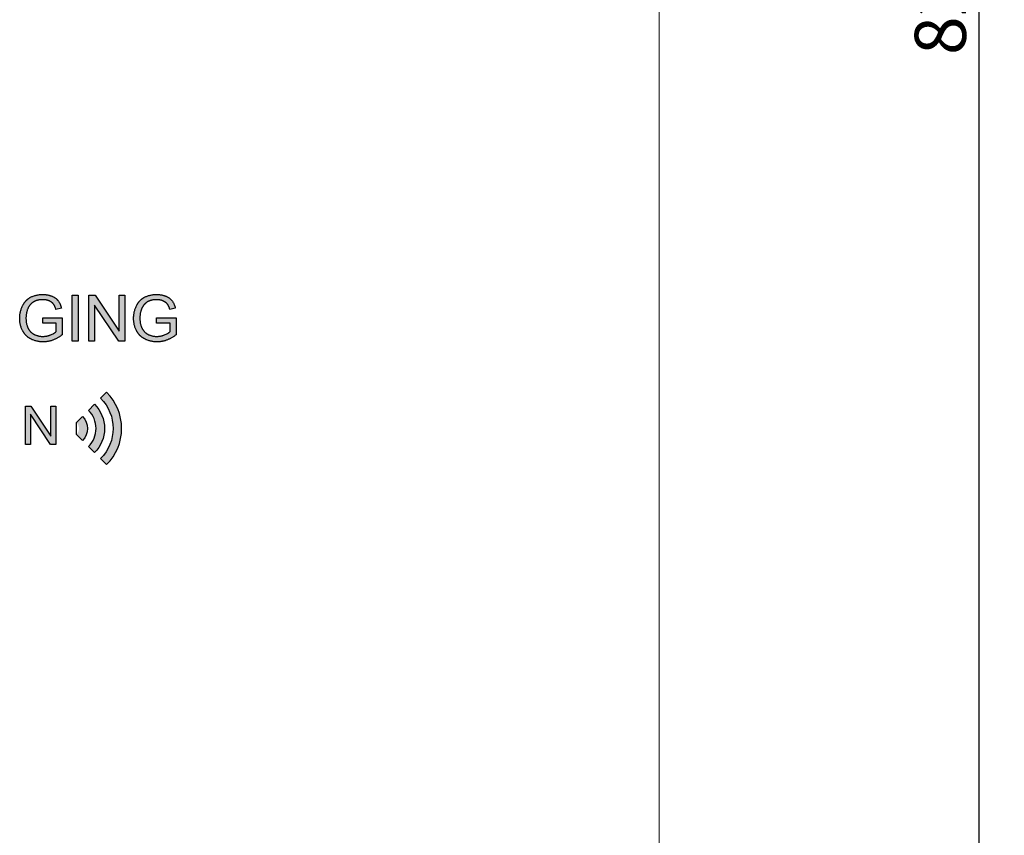
# Model space of a CAD drawing. Units: millimetres. Extents: x -54 to 164, y -123 to 98.
# Drawn here: x -34 to -15, y -86 to -70 of the extents above; entities that cross this region are included whole.
import ezdxf

# ---------------------------------------------------------------- set-up
doc = ezdxf.new("R2010")
doc.units = ezdxf.units.MM
doc.layers.add('图层 1', color=7, linetype='Continuous', true_color=0x000000)
doc.styles.get("Standard").update_dxf_attribs({"font": 'txt', "bigfont": 'AllInOneBig.shx'})
doc.dimstyles.get("Standard").update_dxf_attribs({"dimtxt": 1, "dimasz": 1, "dimexe": 0.5, "dimexo": 0.5, "dimgap": 0.25, "dimtad": 1, "dimtoh": 1, "dimzin": 1, "dimdsep": 46, "dimtxsty": 'Standard', "dimcen": 0.5, "dimazin": 1, "dimtfac": 1, "dimtdec": 4, "dimtix": 1, "dimtofl": 0, "dimtmove": 1, "dimatfit": 3, "dimfxl": 1, "dimtolj": 1, "dimtzin": 1, "dimarcsym": 0})

# ---------------------------------------------------------------- blocks, each defined once
blk = doc.blocks.new('*D1')
at = {"layer": 'Defpoints', "color": 0}
for p in [(-24.498, -28.33), (-24.498, -110.329), (-15.498, -110.329)]:
    blk.add_point(p, dxfattribs=at)
at = {"layer": '图层 1', "color": 0, "lineweight": -2}
for p, q in [((-23.998, -28.33), (-14.998, -28.33)), ((-15.498, -29.33), (-15.498, -109.329)), ((-23.998, -110.329), (-14.998, -110.329))]:
    blk.add_line(p, q, dxfattribs=at)
at = {"layer": '图层 1', "color": 0}
for points in [[(-15.332, -29.33), (-15.665, -29.33), (-15.498, -28.33)], [(-15.665, -109.329), (-15.332, -109.329), (-15.498, -110.329)]]:
    blk.add_solid(points, dxfattribs=at)
at = {"layer": '图层 1', "color": 0, "insert": (-16.248, -69.329), "char_height": 1, "attachment_point": 5, "rotation": 90}
blk.add_mtext('\\A1;82.00', dxfattribs=at)

msp = doc.modelspace()

# ---------------------------------------------------------------- hatches: boundary and pattern name
at = {"layer": '图层 1', "true_color": 0x040000}
for points in [[(-33.527, -76.007), (-33.532, -75.99), (-33.535, -75.982), (-33.537, -75.974), (-33.54, -75.967), (-33.543, -75.959), (-33.546, -75.952), (-33.549, -75.945), (-33.552, -75.939), (-33.556, -75.932), (-33.559, -75.926), (-33.562, -75.92), (-33.566, -75.915), (-33.569, -75.909), (-33.573, -75.904), (-33.577, -75.899), (-33.579, -75.897), (-33.581, -75.894), (-33.583, -75.892), (-33.585, -75.889), (-33.587, -75.887), (-33.589, -75.885), (-33.591, -75.883), (-33.593, -75.88), (-33.596, -75.878), (-33.598, -75.876), (-33.603, -75.872), (-33.608, -75.868), (-33.613, -75.864), (-33.619, -75.86), (-33.624, -75.856), (-33.63, -75.853), (-33.636, -75.849), (-33.642, -75.846), (-33.649, -75.842), (-33.655, -75.839), (-33.662, -75.836), (-33.669, -75.833), (-33.676, -75.831), (-33.684, -75.828), (-33.691, -75.826), (-33.698, -75.824), (-33.706, -75.822), (-33.713, -75.82), (-33.721, -75.819), (-33.729, -75.817), (-33.737, -75.816), (-33.745, -75.815), (-33.753, -75.814), (-33.761, -75.814), (-33.769, -75.813), (-33.777, -75.813), (-33.786, -75.813), (-33.796, -75.813), (-33.806, -75.813), (-33.815, -75.814), (-33.825, -75.814), (-33.834, -75.815), (-33.844, -75.816), (-33.853, -75.818), (-33.862, -75.819), (-33.87, -75.821), (-33.879, -75.822), (-33.887, -75.825), (-33.895, -75.827), (-33.903, -75.829), (-33.911, -75.832), (-33.919, -75.835), (-33.926, -75.838), (-33.934, -75.841), (-33.941, -75.844), (-33.948, -75.847), (-33.955, -75.851), (-33.961, -75.855), (-33.968, -75.858), (-33.974, -75.862), (-33.98, -75.866), (-33.986, -75.87), (-33.991, -75.875), (-33.997, -75.879), (-34.002, -75.883), (-34.007, -75.888), (-34.012, -75.893), (-34.017, -75.898), (-34.022, -75.903), (-34.026, -75.908), (-34.031, -75.913), (-34.035, -75.918), (-34.039, -75.923), (-34.043, -75.929), (-34.047, -75.934), (-34.051, -75.939), (-34.054, -75.945), (-34.058, -75.951), (-34.061, -75.956), (-34.064, -75.962), (-34.067, -75.968), (-34.07, -75.973), (-34.073, -75.979), (-34.076, -75.985), (-34.078, -75.991), (-34.083, -76.002), (-34.087, -76.012), (-34.09, -76.023), (-34.093, -76.034), (-34.097, -76.045), (-34.099, -76.056), (-34.102, -76.067), (-34.104, -76.078), (-34.106, -76.089), (-34.108, -76.101), (-34.109, -76.112), (-34.111, -76.124), (-34.112, -76.136), (-34.112, -76.147), (-34.113, -76.159), (-34.113, -76.172), (-34.113, -76.186), (-34.112, -76.201), (-34.111, -76.215), (-34.11, -76.229), (-34.109, -76.243), (-34.107, -76.256), (-34.105, -76.269), (-34.102, -76.282), (-34.1, -76.294), (-34.097, -76.306), (-34.093, -76.318), (-34.09, -76.329), (-34.085, -76.34), (-34.083, -76.346), (-34.081, -76.351), (-34.079, -76.357), (-34.076, -76.362), (-34.074, -76.367), (-34.071, -76.372), (-34.069, -76.377), (-34.066, -76.382), (-34.063, -76.387), (-34.061, -76.392), (-34.058, -76.396), (-34.055, -76.401), (-34.052, -76.405), (-34.048, -76.41), (-34.045, -76.414), (-34.042, -76.418), (-34.039, -76.423), (-34.035, -76.427), (-34.032, -76.431), (-34.028, -76.435), (-34.025, -76.439), (-34.021, -76.442), (-34.017, -76.446), (-34.013, -76.45), (-34.009, -76.453), (-34.005, -76.457), (-34.001, -76.46), (-33.997, -76.463), (-33.993, -76.467), (-33.988, -76.47), (-33.984, -76.473), (-33.98, -76.476), (-33.975, -76.479), (-33.97, -76.481), (-33.966, -76.484), (-33.961, -76.487), (-33.956, -76.489), (-33.951, -76.492), (-33.941, -76.497), (-33.931, -76.501), (-33.921, -76.505), (-33.911, -76.509), (-33.901, -76.512), (-33.891, -76.516), (-33.881, -76.519), (-33.87, -76.521), (-33.86, -76.523), (-33.849, -76.525), (-33.838, -76.527), (-33.828, -76.528), (-33.817, -76.53), (-33.806, -76.53), (-33.795, -76.531), (-33.784, -76.531), (-33.774, -76.531), (-33.765, -76.53), (-33.755, -76.53), (-33.746, -76.529), (-33.736, -76.528), (-33.727, -76.527), (-33.717, -76.525), (-33.708, -76.523), (-33.698, -76.522), (-33.689, -76.519), (-33.68, -76.517), (-33.67, -76.514), (-33.661, -76.511), (-33.652, -76.508), (-33.643, -76.505), (-33.634, -76.501), (-33.616, -76.494), (-33.599, -76.486), (-33.584, -76.478), (-33.576, -76.475), (-33.569, -76.471), (-33.562, -76.467), (-33.556, -76.463), (-33.549, -76.459), (-33.543, -76.455), (-33.538, -76.45), (-33.532, -76.446), (-33.527, -76.442), (-33.522, -76.438), (-33.522, -76.438), (-33.522, -76.271), (-33.522, -76.271), (-33.786, -76.271), (-33.786, -76.271), (-33.786, -76.166), (-33.786, -76.166), (-33.406, -76.165), (-33.406, -76.165), (-33.406, -76.498), (-33.428, -76.515), (-33.439, -76.523), (-33.45, -76.531), (-33.461, -76.538), (-33.473, -76.545), (-33.484, -76.552), (-33.495, -76.559), (-33.506, -76.565), (-33.518, -76.571), (-33.529, -76.577), (-33.54, -76.583), (-33.552, -76.588), (-33.563, -76.593), (-33.575, -76.598), (-33.587, -76.603), (-33.598, -76.607), (-33.61, -76.611), (-33.622, -76.615), (-33.633, -76.618), (-33.645, -76.621), (-33.657, -76.624), (-33.669, -76.627), (-33.681, -76.629), (-33.693, -76.631), (-33.705, -76.633), (-33.717, -76.634), (-33.729, -76.636), (-33.741, -76.637), (-33.753, -76.637), (-33.765, -76.638), (-33.777, -76.638), (-33.794, -76.638), (-33.81, -76.637), (-33.826, -76.636), (-33.842, -76.634), (-33.857, -76.632), (-33.873, -76.63), (-33.888, -76.627), (-33.903, -76.624), (-33.918, -76.62), (-33.933, -76.616), (-33.947, -76.611), (-33.962, -76.606), (-33.976, -76.601), (-33.99, -76.595), (-34.003, -76.588), (-34.017, -76.581), (-34.024, -76.578), (-34.03, -76.574), (-34.037, -76.57), (-34.043, -76.566), (-34.049, -76.562), (-34.056, -76.558), (-34.062, -76.554), (-34.068, -76.55), (-34.074, -76.546), (-34.079, -76.541), (-34.085, -76.536), (-34.091, -76.532), (-34.096, -76.527), (-34.101, -76.522), (-34.107, -76.517), (-34.112, -76.512), (-34.117, -76.507), (-34.122, -76.502), (-34.127, -76.496), (-34.131, -76.491), (-34.136, -76.485), (-34.14, -76.48), (-34.145, -76.474), (-34.149, -76.468), (-34.153, -76.462), (-34.157, -76.456), (-34.161, -76.45), (-34.165, -76.444), (-34.169, -76.437), (-34.173, -76.431), (-34.176, -76.424), (-34.18, -76.418), (-34.187, -76.404), (-34.193, -76.391), (-34.199, -76.377), (-34.204, -76.363), (-34.209, -76.349), (-34.213, -76.334), (-34.218, -76.319), (-34.221, -76.305), (-34.224, -76.29), (-34.227, -76.274), (-34.23, -76.259), (-34.232, -76.243), (-34.233, -76.228), (-34.234, -76.211), (-34.235, -76.195), (-34.235, -76.179), (-34.235, -76.163), (-34.234, -76.146), (-34.233, -76.13), (-34.232, -76.115), (-34.23, -76.099), (-34.227, -76.083), (-34.224, -76.068), (-34.221, -76.052), (-34.218, -76.037), (-34.214, -76.022), (-34.209, -76.007), (-34.204, -75.992), (-34.199, -75.978), (-34.193, -75.963), (-34.187, -75.949), (-34.18, -75.935), (-34.173, -75.921), (-34.17, -75.914), (-34.166, -75.907), (-34.162, -75.901), (-34.158, -75.894), (-34.154, -75.888), (-34.15, -75.882), (-34.146, -75.876), (-34.141, -75.87), (-34.137, -75.864), (-34.132, -75.858), (-34.128, -75.852), (-34.123, -75.847), (-34.118, -75.841), (-34.114, -75.836), (-34.109, -75.831), (-34.104, -75.826), (-34.098, -75.821), (-34.093, -75.816), (-34.088, -75.811), (-34.082, -75.806), (-34.077, -75.802), (-34.071, -75.797), (-34.065, -75.793), (-34.06, -75.789), (-34.054, -75.785), (-34.048, -75.781), (-34.042, -75.777), (-34.036, -75.773), (-34.029, -75.77), (-34.023, -75.766), (-34.01, -75.76), (-33.997, -75.753), (-33.983, -75.748), (-33.97, -75.742), (-33.956, -75.737), (-33.941, -75.733), (-33.927, -75.729), (-33.912, -75.725), (-33.897, -75.722), (-33.882, -75.719), (-33.867, -75.717), (-33.851, -75.715), (-33.835, -75.713), (-33.819, -75.712), (-33.803, -75.712), (-33.786, -75.711), (-33.774, -75.711), (-33.762, -75.712), (-33.751, -75.712), (-33.739, -75.713), (-33.727, -75.714), (-33.716, -75.716), (-33.705, -75.717), (-33.694, -75.719), (-33.683, -75.721), (-33.672, -75.724), (-33.662, -75.726), (-33.651, -75.729), (-33.641, -75.732), (-33.631, -75.735), (-33.621, -75.739), (-33.611, -75.743), (-33.601, -75.747), (-33.592, -75.751), (-33.582, -75.755), (-33.573, -75.76), (-33.565, -75.765), (-33.557, -75.77), (-33.548, -75.775), (-33.541, -75.78), (-33.533, -75.786), (-33.526, -75.792), (-33.519, -75.798), (-33.515, -75.801), (-33.512, -75.804), (-33.509, -75.807), (-33.505, -75.81), (-33.502, -75.814), (-33.499, -75.817), (-33.496, -75.82), (-33.493, -75.824), (-33.49, -75.827), (-33.488, -75.831), (-33.482, -75.838), (-33.477, -75.845), (-33.472, -75.853), (-33.467, -75.861), (-33.462, -75.869), (-33.457, -75.878), (-33.453, -75.886), (-33.448, -75.895), (-33.444, -75.905), (-33.44, -75.914), (-33.436, -75.924), (-33.433, -75.934), (-33.429, -75.944), (-33.426, -75.955), (-33.423, -75.966), (-33.42, -75.977), (-33.42, -75.977)], [(-33.093, -75.727), (-33.093, -76.623), (-33.211, -76.623), (-33.211, -75.727)], [(-32.763, -75.727), (-32.293, -76.43), (-32.293, -75.727), (-32.179, -75.727), (-32.179, -76.623), (-32.301, -76.623), (-32.771, -75.919), (-32.771, -76.623), (-32.885, -76.623), (-32.885, -75.727)], [(-31.301, -76.007), (-31.307, -75.99), (-31.309, -75.982), (-31.312, -75.974), (-31.315, -75.967), (-31.318, -75.959), (-31.321, -75.952), (-31.324, -75.945), (-31.327, -75.939), (-31.33, -75.932), (-31.334, -75.926), (-31.337, -75.92), (-31.341, -75.915), (-31.344, -75.909), (-31.348, -75.904), (-31.352, -75.899), (-31.353, -75.897), (-31.355, -75.894), (-31.357, -75.892), (-31.359, -75.889), (-31.362, -75.887), (-31.364, -75.885), (-31.366, -75.883), (-31.368, -75.88), (-31.37, -75.878), (-31.373, -75.876), (-31.378, -75.872), (-31.383, -75.868), (-31.388, -75.864), (-31.393, -75.86), (-31.399, -75.856), (-31.405, -75.853), (-31.411, -75.849), (-31.417, -75.846), (-31.424, -75.842), (-31.43, -75.839), (-31.437, -75.836), (-31.444, -75.833), (-31.451, -75.831), (-31.458, -75.828), (-31.466, -75.826), (-31.473, -75.824), (-31.481, -75.822), (-31.488, -75.82), (-31.496, -75.819), (-31.504, -75.817), (-31.511, -75.816), (-31.519, -75.815), (-31.527, -75.814), (-31.536, -75.814), (-31.544, -75.813), (-31.552, -75.813), (-31.561, -75.813), (-31.571, -75.813), (-31.581, -75.813), (-31.59, -75.814), (-31.6, -75.814), (-31.609, -75.815), (-31.618, -75.816), (-31.627, -75.818), (-31.636, -75.819), (-31.645, -75.821), (-31.654, -75.822), (-31.662, -75.825), (-31.67, -75.827), (-31.678, -75.829), (-31.686, -75.832), (-31.694, -75.835), (-31.701, -75.838), (-31.708, -75.841), (-31.716, -75.844), (-31.723, -75.847), (-31.729, -75.851), (-31.736, -75.855), (-31.742, -75.858), (-31.749, -75.862), (-31.755, -75.866), (-31.761, -75.87), (-31.766, -75.875), (-31.772, -75.879), (-31.777, -75.883), (-31.782, -75.888), (-31.787, -75.893), (-31.792, -75.898), (-31.797, -75.903), (-31.801, -75.908), (-31.806, -75.913), (-31.81, -75.918), (-31.814, -75.923), (-31.818, -75.929), (-31.822, -75.934), (-31.825, -75.939), (-31.829, -75.945), (-31.833, -75.951), (-31.836, -75.956), (-31.839, -75.962), (-31.842, -75.968), (-31.845, -75.973), (-31.848, -75.979), (-31.851, -75.985), (-31.853, -75.991), (-31.857, -76.002), (-31.861, -76.012), (-31.865, -76.023), (-31.868, -76.034), (-31.871, -76.045), (-31.874, -76.056), (-31.877, -76.067), (-31.879, -76.078), (-31.881, -76.089), (-31.883, -76.101), (-31.884, -76.112), (-31.885, -76.124), (-31.886, -76.136), (-31.887, -76.147), (-31.887, -76.159), (-31.888, -76.172), (-31.887, -76.186), (-31.887, -76.201), (-31.886, -76.215), (-31.885, -76.229), (-31.883, -76.243), (-31.882, -76.256), (-31.88, -76.269), (-31.877, -76.282), (-31.874, -76.294), (-31.871, -76.306), (-31.868, -76.318), (-31.864, -76.329), (-31.86, -76.34), (-31.858, -76.346), (-31.856, -76.351), (-31.854, -76.357), (-31.851, -76.362), (-31.849, -76.367), (-31.846, -76.372), (-31.844, -76.377), (-31.841, -76.382), (-31.838, -76.387), (-31.835, -76.392), (-31.832, -76.396), (-31.829, -76.401), (-31.826, -76.405), (-31.823, -76.41), (-31.82, -76.414), (-31.817, -76.418), (-31.813, -76.423), (-31.81, -76.427), (-31.807, -76.431), (-31.803, -76.435), (-31.799, -76.439), (-31.796, -76.442), (-31.792, -76.446), (-31.788, -76.45), (-31.784, -76.453), (-31.78, -76.457), (-31.776, -76.46), (-31.772, -76.463), (-31.768, -76.467), (-31.763, -76.47), (-31.759, -76.473), (-31.754, -76.476), (-31.75, -76.479), (-31.745, -76.481), (-31.741, -76.484), (-31.736, -76.487), (-31.731, -76.489), (-31.726, -76.492), (-31.716, -76.497), (-31.706, -76.501), (-31.696, -76.505), (-31.686, -76.509), (-31.676, -76.512), (-31.666, -76.516), (-31.655, -76.519), (-31.645, -76.521), (-31.634, -76.523), (-31.624, -76.525), (-31.613, -76.527), (-31.602, -76.528), (-31.592, -76.53), (-31.581, -76.53), (-31.57, -76.531), (-31.559, -76.531), (-31.549, -76.531), (-31.54, -76.53), (-31.53, -76.53), (-31.52, -76.529), (-31.511, -76.528), (-31.501, -76.527), (-31.492, -76.525), (-31.483, -76.523), (-31.473, -76.522), (-31.464, -76.519), (-31.455, -76.517), (-31.445, -76.514), (-31.436, -76.511), (-31.427, -76.508), (-31.418, -76.505), (-31.408, -76.501), (-31.391, -76.494), (-31.374, -76.486), (-31.358, -76.478), (-31.351, -76.475), (-31.344, -76.471), (-31.337, -76.467), (-31.331, -76.463), (-31.324, -76.459), (-31.318, -76.455), (-31.313, -76.45), (-31.307, -76.446), (-31.302, -76.442), (-31.297, -76.438), (-31.297, -76.438), (-31.297, -76.271), (-31.297, -76.271), (-31.561, -76.271), (-31.561, -76.271), (-31.561, -76.166), (-31.561, -76.166), (-31.181, -76.165), (-31.181, -76.165), (-31.181, -76.498), (-31.203, -76.515), (-31.214, -76.523), (-31.225, -76.531), (-31.236, -76.538), (-31.247, -76.545), (-31.259, -76.552), (-31.27, -76.559), (-31.281, -76.565), (-31.292, -76.571), (-31.304, -76.577), (-31.315, -76.583), (-31.327, -76.588), (-31.338, -76.593), (-31.35, -76.598), (-31.361, -76.603), (-31.373, -76.607), (-31.385, -76.611), (-31.396, -76.615), (-31.408, -76.618), (-31.42, -76.621), (-31.432, -76.624), (-31.444, -76.627), (-31.455, -76.629), (-31.467, -76.631), (-31.479, -76.633), (-31.491, -76.634), (-31.503, -76.636), (-31.516, -76.637), (-31.528, -76.637), (-31.54, -76.638), (-31.552, -76.638), (-31.568, -76.638), (-31.585, -76.637), (-31.601, -76.636), (-31.617, -76.634), (-31.632, -76.632), (-31.648, -76.63), (-31.663, -76.627), (-31.678, -76.624), (-31.693, -76.62), (-31.708, -76.616), (-31.722, -76.611), (-31.736, -76.606), (-31.751, -76.601), (-31.765, -76.595), (-31.778, -76.588), (-31.792, -76.581), (-31.799, -76.578), (-31.805, -76.574), (-31.812, -76.57), (-31.818, -76.566), (-31.824, -76.562), (-31.83, -76.558), (-31.837, -76.554), (-31.843, -76.55), (-31.848, -76.546), (-31.854, -76.541), (-31.86, -76.536), (-31.865, -76.532), (-31.871, -76.527), (-31.876, -76.522), (-31.881, -76.517), (-31.887, -76.512), (-31.892, -76.507), (-31.897, -76.502), (-31.901, -76.496), (-31.906, -76.491), (-31.911, -76.485), (-31.915, -76.48), (-31.92, -76.474), (-31.924, -76.468), (-31.928, -76.462), (-31.932, -76.456), (-31.936, -76.45), (-31.94, -76.444), (-31.944, -76.437), (-31.948, -76.431), (-31.951, -76.424), (-31.955, -76.418), (-31.961, -76.404), (-31.968, -76.391), (-31.973, -76.377), (-31.979, -76.363), (-31.984, -76.349), (-31.988, -76.334), (-31.992, -76.319), (-31.996, -76.305), (-31.999, -76.29), (-32.002, -76.274), (-32.004, -76.259), (-32.006, -76.243), (-32.008, -76.228), (-32.009, -76.211), (-32.01, -76.195), (-32.01, -76.179), (-32.01, -76.163), (-32.009, -76.146), (-32.008, -76.13), (-32.006, -76.115), (-32.004, -76.099), (-32.002, -76.083), (-31.999, -76.068), (-31.996, -76.052), (-31.992, -76.037), (-31.988, -76.022), (-31.984, -76.007), (-31.979, -75.992), (-31.974, -75.978), (-31.968, -75.963), (-31.962, -75.949), (-31.955, -75.935), (-31.948, -75.921), (-31.944, -75.914), (-31.941, -75.907), (-31.937, -75.901), (-31.933, -75.894), (-31.929, -75.888), (-31.925, -75.882), (-31.92, -75.876), (-31.916, -75.87), (-31.912, -75.864), (-31.907, -75.858), (-31.903, -75.852), (-31.898, -75.847), (-31.893, -75.841), (-31.888, -75.836), (-31.883, -75.831), (-31.878, -75.826), (-31.873, -75.821), (-31.868, -75.816), (-31.863, -75.811), (-31.857, -75.806), (-31.852, -75.802), (-31.846, -75.797), (-31.84, -75.793), (-31.834, -75.789), (-31.829, -75.785), (-31.823, -75.781), (-31.817, -75.777), (-31.81, -75.773), (-31.804, -75.77), (-31.798, -75.766), (-31.785, -75.76), (-31.772, -75.753), (-31.758, -75.748), (-31.744, -75.742), (-31.73, -75.737), (-31.716, -75.733), (-31.702, -75.729), (-31.687, -75.725), (-31.672, -75.722), (-31.657, -75.719), (-31.642, -75.717), (-31.626, -75.715), (-31.61, -75.713), (-31.594, -75.712), (-31.578, -75.712), (-31.561, -75.711), (-31.549, -75.711), (-31.537, -75.712), (-31.525, -75.712), (-31.514, -75.713), (-31.502, -75.714), (-31.491, -75.716), (-31.48, -75.717), (-31.469, -75.719), (-31.458, -75.721), (-31.447, -75.724), (-31.436, -75.726), (-31.426, -75.729), (-31.416, -75.732), (-31.405, -75.735), (-31.395, -75.739), (-31.385, -75.743), (-31.376, -75.747), (-31.366, -75.751), (-31.357, -75.755), (-31.348, -75.76), (-31.34, -75.765), (-31.331, -75.77), (-31.323, -75.775), (-31.315, -75.78), (-31.308, -75.786), (-31.301, -75.792), (-31.294, -75.798), (-31.29, -75.801), (-31.287, -75.804), (-31.283, -75.807), (-31.28, -75.81), (-31.277, -75.814), (-31.274, -75.817), (-31.271, -75.82), (-31.268, -75.824), (-31.265, -75.827), (-31.262, -75.831), (-31.257, -75.838), (-31.252, -75.845), (-31.246, -75.853), (-31.241, -75.861), (-31.237, -75.869), (-31.232, -75.878), (-31.227, -75.886), (-31.223, -75.895), (-31.219, -75.905), (-31.215, -75.914), (-31.211, -75.924), (-31.207, -75.934), (-31.204, -75.944), (-31.201, -75.955), (-31.197, -75.966), (-31.195, -75.977), (-31.195, -75.977)], [(-32.537, -79.037), (-32.519, -79.018), (-32.502, -78.999), (-32.485, -78.98), (-32.469, -78.961), (-32.453, -78.941), (-32.438, -78.921), (-32.423, -78.9), (-32.409, -78.88), (-32.396, -78.859), (-32.383, -78.838), (-32.37, -78.816), (-32.359, -78.795), (-32.348, -78.773), (-32.337, -78.751), (-32.327, -78.728), (-32.317, -78.706), (-32.309, -78.683), (-32.3, -78.66), (-32.293, -78.637), (-32.285, -78.614), (-32.279, -78.591), (-32.273, -78.568), (-32.267, -78.544), (-32.263, -78.52), (-32.258, -78.497), (-32.255, -78.473), (-32.251, -78.449), (-32.249, -78.425), (-32.247, -78.401), (-32.245, -78.377), (-32.245, -78.353), (-32.244, -78.329), (-32.245, -78.305), (-32.245, -78.282), (-32.247, -78.258), (-32.249, -78.234), (-32.251, -78.21), (-32.255, -78.186), (-32.258, -78.162), (-32.263, -78.138), (-32.267, -78.115), (-32.273, -78.091), (-32.279, -78.068), (-32.285, -78.045), (-32.293, -78.022), (-32.3, -77.999), (-32.309, -77.976), (-32.317, -77.953), (-32.327, -77.931), (-32.337, -77.908), (-32.348, -77.886), (-32.359, -77.864), (-32.37, -77.843), (-32.383, -77.821), (-32.396, -77.8), (-32.409, -77.779), (-32.423, -77.759), (-32.438, -77.738), (-32.453, -77.718), (-32.469, -77.698), (-32.485, -77.679), (-32.502, -77.66), (-32.519, -77.641), (-32.537, -77.622), (-32.537, -77.622), (-32.655, -77.74), (-32.64, -77.756), (-32.625, -77.771), (-32.611, -77.787), (-32.598, -77.803), (-32.585, -77.82), (-32.572, -77.837), (-32.56, -77.854), (-32.548, -77.871), (-32.537, -77.888), (-32.526, -77.906), (-32.516, -77.924), (-32.506, -77.942), (-32.497, -77.96), (-32.488, -77.979), (-32.48, -77.997), (-32.472, -78.016), (-32.465, -78.035), (-32.458, -78.054), (-32.451, -78.073), (-32.445, -78.092), (-32.44, -78.112), (-32.435, -78.131), (-32.43, -78.151), (-32.426, -78.17), (-32.423, -78.19), (-32.42, -78.21), (-32.417, -78.23), (-32.415, -78.25), (-32.413, -78.27), (-32.412, -78.289), (-32.411, -78.309), (-32.411, -78.329), (-32.411, -78.349), (-32.412, -78.369), (-32.413, -78.389), (-32.415, -78.409), (-32.417, -78.429), (-32.42, -78.449), (-32.423, -78.469), (-32.426, -78.489), (-32.43, -78.508), (-32.435, -78.528), (-32.44, -78.547), (-32.445, -78.567), (-32.451, -78.586), (-32.458, -78.605), (-32.465, -78.624), (-32.472, -78.643), (-32.48, -78.662), (-32.488, -78.68), (-32.497, -78.699), (-32.506, -78.717), (-32.516, -78.735), (-32.526, -78.753), (-32.537, -78.771), (-32.548, -78.788), (-32.56, -78.805), (-32.572, -78.822), (-32.585, -78.839), (-32.598, -78.855), (-32.611, -78.872), (-32.625, -78.888), (-32.64, -78.903), (-32.655, -78.919), (-32.655, -78.919)], [(-33.625, -78.481), (-33.625, -77.892), (-33.53, -77.892), (-33.53, -78.642), (-33.632, -78.642), (-34.025, -78.053), (-34.025, -78.642), (-34.121, -78.642), (-34.121, -77.892), (-34.019, -77.892)], [(-32.891, -77.976), (-32.773, -77.858), (-32.761, -77.87), (-32.749, -77.883), (-32.738, -77.896), (-32.727, -77.909), (-32.717, -77.922), (-32.707, -77.935), (-32.697, -77.949), (-32.687, -77.963), (-32.679, -77.977), (-32.67, -77.991), (-32.662, -78.005), (-32.654, -78.019), (-32.646, -78.034), (-32.639, -78.049), (-32.633, -78.064), (-32.626, -78.079), (-32.621, -78.094), (-32.615, -78.109), (-32.61, -78.124), (-32.605, -78.14), (-32.601, -78.155), (-32.597, -78.171), (-32.593, -78.186), (-32.59, -78.202), (-32.587, -78.218), (-32.584, -78.234), (-32.582, -78.25), (-32.581, -78.266), (-32.579, -78.282), (-32.578, -78.297), (-32.578, -78.313), (-32.578, -78.329), (-32.578, -78.345), (-32.578, -78.361), (-32.579, -78.377), (-32.581, -78.393), (-32.582, -78.409), (-32.584, -78.425), (-32.587, -78.441), (-32.59, -78.457), (-32.593, -78.473), (-32.597, -78.488), (-32.601, -78.504), (-32.605, -78.519), (-32.61, -78.535), (-32.615, -78.55), (-32.621, -78.565), (-32.626, -78.58), (-32.633, -78.595), (-32.639, -78.61), (-32.646, -78.625), (-32.654, -78.639), (-32.662, -78.654), (-32.67, -78.668), (-32.679, -78.682), (-32.687, -78.696), (-32.697, -78.71), (-32.707, -78.724), (-32.717, -78.737), (-32.727, -78.75), (-32.738, -78.763), (-32.749, -78.776), (-32.761, -78.789), (-32.773, -78.801), (-32.773, -78.801), (-32.891, -78.683), (-32.882, -78.674), (-32.873, -78.664), (-32.865, -78.655), (-32.856, -78.645), (-32.849, -78.635), (-32.841, -78.625), (-32.834, -78.615), (-32.827, -78.605), (-32.82, -78.594), (-32.813, -78.584), (-32.807, -78.573), (-32.801, -78.562), (-32.796, -78.551), (-32.791, -78.54), (-32.786, -78.529), (-32.781, -78.518), (-32.776, -78.506), (-32.772, -78.495), (-32.768, -78.483), (-32.765, -78.472), (-32.762, -78.46), (-32.759, -78.449), (-32.756, -78.437), (-32.753, -78.425), (-32.751, -78.413), (-32.749, -78.401), (-32.748, -78.389), (-32.747, -78.377), (-32.746, -78.365), (-32.745, -78.353), (-32.744, -78.341), (-32.744, -78.329), (-32.744, -78.317), (-32.745, -78.305), (-32.746, -78.294), (-32.747, -78.282), (-32.748, -78.27), (-32.749, -78.258), (-32.751, -78.246), (-32.753, -78.234), (-32.756, -78.222), (-32.759, -78.21), (-32.762, -78.199), (-32.765, -78.187), (-32.768, -78.176), (-32.772, -78.164), (-32.776, -78.153), (-32.781, -78.141), (-32.786, -78.13), (-32.791, -78.119), (-32.796, -78.108), (-32.801, -78.097), (-32.807, -78.086), (-32.813, -78.075), (-32.82, -78.065), (-32.827, -78.054), (-32.834, -78.044), (-32.841, -78.034), (-32.849, -78.024), (-32.856, -78.014), (-32.865, -78.004), (-32.873, -77.995), (-32.882, -77.985)], [(-33.126, -78.447), (-33.123, -78.444), (-33.121, -78.441), (-33.118, -78.438), (-33.115, -78.435), (-33.112, -78.431), (-33.11, -78.428), (-33.107, -78.425), (-33.105, -78.421), (-33.103, -78.418), (-33.101, -78.414), (-33.099, -78.411), (-33.097, -78.407), (-33.095, -78.403), (-33.093, -78.4), (-33.091, -78.396), (-33.09, -78.392), (-33.088, -78.388), (-33.087, -78.385), (-33.086, -78.381), (-33.084, -78.377), (-33.083, -78.373), (-33.082, -78.369), (-33.081, -78.365), (-33.081, -78.361), (-33.08, -78.357), (-33.079, -78.353), (-33.079, -78.349), (-33.078, -78.345), (-33.078, -78.341), (-33.078, -78.337), (-33.078, -78.333), (-33.078, -78.329), (-33.078, -78.325), (-33.078, -78.321), (-33.078, -78.317), (-33.078, -78.313), (-33.079, -78.31), (-33.079, -78.306), (-33.08, -78.302), (-33.081, -78.298), (-33.081, -78.294), (-33.082, -78.29), (-33.083, -78.286), (-33.084, -78.282), (-33.086, -78.278), (-33.087, -78.274), (-33.088, -78.271), (-33.09, -78.267), (-33.091, -78.263), (-33.093, -78.259), (-33.095, -78.256), (-33.097, -78.252), (-33.099, -78.248), (-33.101, -78.245), (-33.103, -78.241), (-33.105, -78.238), (-33.107, -78.234), (-33.11, -78.231), (-33.112, -78.228), (-33.115, -78.224), (-33.118, -78.221), (-33.121, -78.218), (-33.123, -78.215), (-33.126, -78.212), (-33.126, -78.212), (-33.009, -78.094), (-33.003, -78.1), (-32.997, -78.106), (-32.991, -78.113), (-32.986, -78.119), (-32.98, -78.126), (-32.975, -78.132), (-32.971, -78.139), (-32.966, -78.146), (-32.961, -78.153), (-32.957, -78.16), (-32.953, -78.167), (-32.949, -78.174), (-32.945, -78.182), (-32.942, -78.189), (-32.939, -78.197), (-32.935, -78.204), (-32.932, -78.212), (-32.93, -78.219), (-32.927, -78.227), (-32.925, -78.235), (-32.922, -78.242), (-32.92, -78.25), (-32.919, -78.258), (-32.917, -78.266), (-32.916, -78.274), (-32.914, -78.282), (-32.913, -78.29), (-32.912, -78.298), (-32.912, -78.305), (-32.911, -78.313), (-32.911, -78.321), (-32.911, -78.329), (-32.911, -78.337), (-32.911, -78.345), (-32.912, -78.353), (-32.912, -78.361), (-32.913, -78.369), (-32.914, -78.377), (-32.916, -78.385), (-32.917, -78.393), (-32.919, -78.401), (-32.92, -78.409), (-32.922, -78.417), (-32.925, -78.424), (-32.927, -78.432), (-32.93, -78.44), (-32.932, -78.447), (-32.935, -78.455), (-32.939, -78.462), (-32.942, -78.47), (-32.945, -78.477), (-32.949, -78.484), (-32.953, -78.492), (-32.957, -78.499), (-32.961, -78.506), (-32.966, -78.513), (-32.971, -78.52), (-32.975, -78.527), (-32.98, -78.533), (-32.986, -78.54), (-32.991, -78.546), (-32.997, -78.553), (-33.003, -78.559), (-33.009, -78.565), (-33.009, -78.565)]]:
    msp.add_hatch(color=18, dxfattribs=at).paths.add_polyline_path(points, flags=0)

# ---------------------------------------------------------------- linework, layer by layer
at = {"layer": '图层 1', "color": 18, "lineweight": 20, "true_color": 0x040000}
msp.add_lwpolyline([(-53.744, -29.83, -0.414216), (-52.244, -28.33), (-23.244, -28.33, -0.414216), (-21.744, -29.83), (-21.744, -108.829, -0.414211), (-23.244, -110.329), (-52.244, -110.329, -0.414211), (-53.744, -108.829)], format="xyb", close=True, dxfattribs=at)
at = {"layer": '图层 1'}
for points in [[(-33.527, -76.007), (-33.532, -75.99), (-33.535, -75.982), (-33.537, -75.974), (-33.54, -75.967), (-33.543, -75.959), (-33.546, -75.952), (-33.549, -75.945), (-33.552, -75.939), (-33.556, -75.932), (-33.559, -75.926), (-33.562, -75.92), (-33.566, -75.915), (-33.569, -75.909), (-33.573, -75.904), (-33.577, -75.899), (-33.579, -75.897), (-33.581, -75.894), (-33.583, -75.892), (-33.585, -75.889), (-33.587, -75.887), (-33.589, -75.885), (-33.591, -75.883), (-33.593, -75.88), (-33.596, -75.878), (-33.598, -75.876), (-33.603, -75.872), (-33.608, -75.868), (-33.613, -75.864), (-33.619, -75.86), (-33.624, -75.856), (-33.63, -75.853), (-33.636, -75.849), (-33.642, -75.846), (-33.649, -75.842), (-33.655, -75.839), (-33.662, -75.836), (-33.669, -75.833), (-33.676, -75.831), (-33.684, -75.828), (-33.691, -75.826), (-33.698, -75.824), (-33.706, -75.822), (-33.713, -75.82), (-33.721, -75.819), (-33.729, -75.817), (-33.737, -75.816), (-33.745, -75.815), (-33.753, -75.814), (-33.761, -75.814), (-33.769, -75.813), (-33.777, -75.813), (-33.786, -75.813), (-33.796, -75.813), (-33.806, -75.813), (-33.815, -75.814), (-33.825, -75.814), (-33.834, -75.815), (-33.844, -75.816), (-33.853, -75.818), (-33.862, -75.819), (-33.87, -75.821), (-33.879, -75.822), (-33.887, -75.825), (-33.895, -75.827), (-33.903, -75.829), (-33.911, -75.832), (-33.919, -75.835), (-33.926, -75.838), (-33.934, -75.841), (-33.941, -75.844), (-33.948, -75.847), (-33.955, -75.851), (-33.961, -75.855), (-33.968, -75.858), (-33.974, -75.862), (-33.98, -75.866), (-33.986, -75.87), (-33.991, -75.875), (-33.997, -75.879), (-34.002, -75.883), (-34.007, -75.888), (-34.012, -75.893), (-34.017, -75.898), (-34.022, -75.903), (-34.026, -75.908), (-34.031, -75.913), (-34.035, -75.918), (-34.039, -75.923), (-34.043, -75.929), (-34.047, -75.934), (-34.051, -75.939), (-34.054, -75.945), (-34.058, -75.951), (-34.061, -75.956), (-34.064, -75.962), (-34.067, -75.968), (-34.07, -75.973), (-34.073, -75.979), (-34.076, -75.985), (-34.078, -75.991), (-34.083, -76.002), (-34.087, -76.012), (-34.09, -76.023), (-34.093, -76.034), (-34.097, -76.045), (-34.099, -76.056), (-34.102, -76.067), (-34.104, -76.078), (-34.106, -76.089), (-34.108, -76.101), (-34.109, -76.112), (-34.111, -76.124), (-34.112, -76.136), (-34.112, -76.147), (-34.113, -76.159), (-34.113, -76.172), (-34.113, -76.186), (-34.112, -76.201), (-34.111, -76.215), (-34.11, -76.229), (-34.109, -76.243), (-34.107, -76.256), (-34.105, -76.269), (-34.102, -76.282), (-34.1, -76.294), (-34.097, -76.306), (-34.093, -76.318), (-34.09, -76.329), (-34.085, -76.34), (-34.083, -76.346), (-34.081, -76.351), (-34.079, -76.357), (-34.076, -76.362), (-34.074, -76.367), (-34.071, -76.372), (-34.069, -76.377), (-34.066, -76.382), (-34.063, -76.387), (-34.061, -76.392), (-34.058, -76.396), (-34.055, -76.401), (-34.052, -76.405), (-34.048, -76.41), (-34.045, -76.414), (-34.042, -76.418), (-34.039, -76.423), (-34.035, -76.427), (-34.032, -76.431), (-34.028, -76.435), (-34.025, -76.439), (-34.021, -76.442), (-34.017, -76.446), (-34.013, -76.45), (-34.009, -76.453), (-34.005, -76.457), (-34.001, -76.46), (-33.997, -76.463), (-33.993, -76.467), (-33.988, -76.47), (-33.984, -76.473), (-33.98, -76.476), (-33.975, -76.479), (-33.97, -76.481), (-33.966, -76.484), (-33.961, -76.487), (-33.956, -76.489), (-33.951, -76.492), (-33.941, -76.497), (-33.931, -76.501), (-33.921, -76.505), (-33.911, -76.509), (-33.901, -76.512), (-33.891, -76.516), (-33.881, -76.519), (-33.87, -76.521), (-33.86, -76.523), (-33.849, -76.525), (-33.838, -76.527), (-33.828, -76.528), (-33.817, -76.53), (-33.806, -76.53), (-33.795, -76.531), (-33.784, -76.531), (-33.774, -76.531), (-33.765, -76.53), (-33.755, -76.53), (-33.746, -76.529), (-33.736, -76.528), (-33.727, -76.527), (-33.717, -76.525), (-33.708, -76.523), (-33.698, -76.522), (-33.689, -76.519), (-33.68, -76.517), (-33.67, -76.514), (-33.661, -76.511), (-33.652, -76.508), (-33.643, -76.505), (-33.634, -76.501), (-33.616, -76.494), (-33.599, -76.486), (-33.584, -76.478), (-33.576, -76.475), (-33.569, -76.471), (-33.562, -76.467), (-33.556, -76.463), (-33.549, -76.459), (-33.543, -76.455), (-33.538, -76.45), (-33.532, -76.446), (-33.527, -76.442), (-33.522, -76.438), (-33.522, -76.271), (-33.786, -76.271), (-33.786, -76.166), (-33.406, -76.165), (-33.406, -76.498), (-33.428, -76.515), (-33.439, -76.523), (-33.45, -76.531), (-33.461, -76.538), (-33.473, -76.545), (-33.484, -76.552), (-33.495, -76.559), (-33.506, -76.565), (-33.518, -76.571), (-33.529, -76.577), (-33.54, -76.583), (-33.552, -76.588), (-33.563, -76.593), (-33.575, -76.598), (-33.587, -76.603), (-33.598, -76.607), (-33.61, -76.611), (-33.622, -76.615), (-33.633, -76.618), (-33.645, -76.621), (-33.657, -76.624), (-33.669, -76.627), (-33.681, -76.629), (-33.693, -76.631), (-33.705, -76.633), (-33.717, -76.634), (-33.729, -76.636), (-33.741, -76.637), (-33.753, -76.637), (-33.765, -76.638), (-33.777, -76.638), (-33.794, -76.638), (-33.81, -76.637), (-33.826, -76.636), (-33.842, -76.634), (-33.857, -76.632), (-33.873, -76.63), (-33.888, -76.627), (-33.903, -76.624), (-33.918, -76.62), (-33.933, -76.616), (-33.947, -76.611), (-33.962, -76.606), (-33.976, -76.601), (-33.99, -76.595), (-34.003, -76.588), (-34.017, -76.581), (-34.024, -76.578), (-34.03, -76.574), (-34.037, -76.57), (-34.043, -76.566), (-34.049, -76.562), (-34.056, -76.558), (-34.062, -76.554), (-34.068, -76.55), (-34.074, -76.546), (-34.079, -76.541), (-34.085, -76.536), (-34.091, -76.532), (-34.096, -76.527), (-34.101, -76.522), (-34.107, -76.517), (-34.112, -76.512), (-34.117, -76.507), (-34.122, -76.502), (-34.127, -76.496), (-34.131, -76.491), (-34.136, -76.485), (-34.14, -76.48), (-34.145, -76.474), (-34.149, -76.468), (-34.153, -76.462), (-34.157, -76.456), (-34.161, -76.45), (-34.165, -76.444), (-34.169, -76.437), (-34.173, -76.431), (-34.176, -76.424), (-34.18, -76.418), (-34.187, -76.404), (-34.193, -76.391), (-34.199, -76.377), (-34.204, -76.363), (-34.209, -76.349), (-34.213, -76.334), (-34.218, -76.319), (-34.221, -76.305), (-34.224, -76.29), (-34.227, -76.274), (-34.23, -76.259), (-34.232, -76.243), (-34.233, -76.228), (-34.234, -76.211), (-34.235, -76.195), (-34.235, -76.179), (-34.235, -76.163), (-34.234, -76.146), (-34.233, -76.13), (-34.232, -76.115), (-34.23, -76.099), (-34.227, -76.083), (-34.224, -76.068), (-34.221, -76.052), (-34.218, -76.037), (-34.214, -76.022), (-34.209, -76.007), (-34.204, -75.992), (-34.199, -75.978), (-34.193, -75.963), (-34.187, -75.949), (-34.18, -75.935), (-34.173, -75.921), (-34.17, -75.914), (-34.166, -75.907), (-34.162, -75.901), (-34.158, -75.894), (-34.154, -75.888), (-34.15, -75.882), (-34.146, -75.876), (-34.141, -75.87), (-34.137, -75.864), (-34.132, -75.858), (-34.128, -75.852), (-34.123, -75.847), (-34.118, -75.841), (-34.114, -75.836), (-34.109, -75.831), (-34.104, -75.826), (-34.098, -75.821), (-34.093, -75.816), (-34.088, -75.811), (-34.082, -75.806), (-34.077, -75.802), (-34.071, -75.797), (-34.065, -75.793), (-34.06, -75.789), (-34.054, -75.785), (-34.048, -75.781), (-34.042, -75.777), (-34.036, -75.773), (-34.029, -75.77), (-34.023, -75.766), (-34.01, -75.76), (-33.997, -75.753), (-33.983, -75.748), (-33.97, -75.742), (-33.956, -75.737), (-33.941, -75.733), (-33.927, -75.729), (-33.912, -75.725), (-33.897, -75.722), (-33.882, -75.719), (-33.867, -75.717), (-33.851, -75.715), (-33.835, -75.713), (-33.819, -75.712), (-33.803, -75.712), (-33.786, -75.711), (-33.774, -75.711), (-33.762, -75.712), (-33.751, -75.712), (-33.739, -75.713), (-33.727, -75.714), (-33.716, -75.716), (-33.705, -75.717), (-33.694, -75.719), (-33.683, -75.721), (-33.672, -75.724), (-33.662, -75.726), (-33.651, -75.729), (-33.641, -75.732), (-33.631, -75.735), (-33.621, -75.739), (-33.611, -75.743), (-33.601, -75.747), (-33.592, -75.751), (-33.582, -75.755), (-33.573, -75.76), (-33.565, -75.765), (-33.557, -75.77), (-33.548, -75.775), (-33.541, -75.78), (-33.533, -75.786), (-33.526, -75.792), (-33.519, -75.798), (-33.515, -75.801), (-33.512, -75.804), (-33.509, -75.807), (-33.505, -75.81), (-33.502, -75.814), (-33.499, -75.817), (-33.496, -75.82), (-33.493, -75.824), (-33.49, -75.827), (-33.488, -75.831), (-33.482, -75.838), (-33.477, -75.845), (-33.472, -75.853), (-33.467, -75.861), (-33.462, -75.869), (-33.457, -75.878), (-33.453, -75.886), (-33.448, -75.895), (-33.444, -75.905), (-33.44, -75.914), (-33.436, -75.924), (-33.433, -75.934), (-33.429, -75.944), (-33.426, -75.955), (-33.423, -75.966), (-33.42, -75.977)], [(-33.093, -75.727), (-33.093, -76.623), (-33.211, -76.623), (-33.211, -75.727)], [(-32.763, -75.727), (-32.293, -76.43), (-32.293, -75.727), (-32.179, -75.727), (-32.179, -76.623), (-32.301, -76.623), (-32.771, -75.919), (-32.771, -76.623), (-32.885, -76.623), (-32.885, -75.727)], [(-31.301, -76.007), (-31.307, -75.99), (-31.309, -75.982), (-31.312, -75.974), (-31.315, -75.967), (-31.318, -75.959), (-31.321, -75.952), (-31.324, -75.945), (-31.327, -75.939), (-31.33, -75.932), (-31.334, -75.926), (-31.337, -75.92), (-31.341, -75.915), (-31.344, -75.909), (-31.348, -75.904), (-31.352, -75.899), (-31.353, -75.897), (-31.355, -75.894), (-31.357, -75.892), (-31.359, -75.889), (-31.362, -75.887), (-31.364, -75.885), (-31.366, -75.883), (-31.368, -75.88), (-31.37, -75.878), (-31.373, -75.876), (-31.378, -75.872), (-31.383, -75.868), (-31.388, -75.864), (-31.393, -75.86), (-31.399, -75.856), (-31.405, -75.853), (-31.411, -75.849), (-31.417, -75.846), (-31.424, -75.842), (-31.43, -75.839), (-31.437, -75.836), (-31.444, -75.833), (-31.451, -75.831), (-31.458, -75.828), (-31.466, -75.826), (-31.473, -75.824), (-31.481, -75.822), (-31.488, -75.82), (-31.496, -75.819), (-31.504, -75.817), (-31.511, -75.816), (-31.519, -75.815), (-31.527, -75.814), (-31.536, -75.814), (-31.544, -75.813), (-31.552, -75.813), (-31.561, -75.813), (-31.571, -75.813), (-31.581, -75.813), (-31.59, -75.814), (-31.6, -75.814), (-31.609, -75.815), (-31.618, -75.816), (-31.627, -75.818), (-31.636, -75.819), (-31.645, -75.821), (-31.654, -75.822), (-31.662, -75.825), (-31.67, -75.827), (-31.678, -75.829), (-31.686, -75.832), (-31.694, -75.835), (-31.701, -75.838), (-31.708, -75.841), (-31.716, -75.844), (-31.723, -75.847), (-31.729, -75.851), (-31.736, -75.855), (-31.742, -75.858), (-31.749, -75.862), (-31.755, -75.866), (-31.761, -75.87), (-31.766, -75.875), (-31.772, -75.879), (-31.777, -75.883), (-31.782, -75.888), (-31.787, -75.893), (-31.792, -75.898), (-31.797, -75.903), (-31.801, -75.908), (-31.806, -75.913), (-31.81, -75.918), (-31.814, -75.923), (-31.818, -75.929), (-31.822, -75.934), (-31.825, -75.939), (-31.829, -75.945), (-31.833, -75.951), (-31.836, -75.956), (-31.839, -75.962), (-31.842, -75.968), (-31.845, -75.973), (-31.848, -75.979), (-31.851, -75.985), (-31.853, -75.991), (-31.857, -76.002), (-31.861, -76.012), (-31.865, -76.023), (-31.868, -76.034), (-31.871, -76.045), (-31.874, -76.056), (-31.877, -76.067), (-31.879, -76.078), (-31.881, -76.089), (-31.883, -76.101), (-31.884, -76.112), (-31.885, -76.124), (-31.886, -76.136), (-31.887, -76.147), (-31.887, -76.159), (-31.888, -76.172), (-31.887, -76.186), (-31.887, -76.201), (-31.886, -76.215), (-31.885, -76.229), (-31.883, -76.243), (-31.882, -76.256), (-31.88, -76.269), (-31.877, -76.282), (-31.874, -76.294), (-31.871, -76.306), (-31.868, -76.318), (-31.864, -76.329), (-31.86, -76.34), (-31.858, -76.346), (-31.856, -76.351), (-31.854, -76.357), (-31.851, -76.362), (-31.849, -76.367), (-31.846, -76.372), (-31.844, -76.377), (-31.841, -76.382), (-31.838, -76.387), (-31.835, -76.392), (-31.832, -76.396), (-31.829, -76.401), (-31.826, -76.405), (-31.823, -76.41), (-31.82, -76.414), (-31.817, -76.418), (-31.813, -76.423), (-31.81, -76.427), (-31.807, -76.431), (-31.803, -76.435), (-31.799, -76.439), (-31.796, -76.442), (-31.792, -76.446), (-31.788, -76.45), (-31.784, -76.453), (-31.78, -76.457), (-31.776, -76.46), (-31.772, -76.463), (-31.768, -76.467), (-31.763, -76.47), (-31.759, -76.473), (-31.754, -76.476), (-31.75, -76.479), (-31.745, -76.481), (-31.741, -76.484), (-31.736, -76.487), (-31.731, -76.489), (-31.726, -76.492), (-31.716, -76.497), (-31.706, -76.501), (-31.696, -76.505), (-31.686, -76.509), (-31.676, -76.512), (-31.666, -76.516), (-31.655, -76.519), (-31.645, -76.521), (-31.634, -76.523), (-31.624, -76.525), (-31.613, -76.527), (-31.602, -76.528), (-31.592, -76.53), (-31.581, -76.53), (-31.57, -76.531), (-31.559, -76.531), (-31.549, -76.531), (-31.54, -76.53), (-31.53, -76.53), (-31.52, -76.529), (-31.511, -76.528), (-31.501, -76.527), (-31.492, -76.525), (-31.483, -76.523), (-31.473, -76.522), (-31.464, -76.519), (-31.455, -76.517), (-31.445, -76.514), (-31.436, -76.511), (-31.427, -76.508), (-31.418, -76.505), (-31.408, -76.501), (-31.391, -76.494), (-31.374, -76.486), (-31.358, -76.478), (-31.351, -76.475), (-31.344, -76.471), (-31.337, -76.467), (-31.331, -76.463), (-31.324, -76.459), (-31.318, -76.455), (-31.313, -76.45), (-31.307, -76.446), (-31.302, -76.442), (-31.297, -76.438), (-31.297, -76.271), (-31.561, -76.271), (-31.561, -76.166), (-31.181, -76.165), (-31.181, -76.498), (-31.203, -76.515), (-31.214, -76.523), (-31.225, -76.531), (-31.236, -76.538), (-31.247, -76.545), (-31.259, -76.552), (-31.27, -76.559), (-31.281, -76.565), (-31.292, -76.571), (-31.304, -76.577), (-31.315, -76.583), (-31.327, -76.588), (-31.338, -76.593), (-31.35, -76.598), (-31.361, -76.603), (-31.373, -76.607), (-31.385, -76.611), (-31.396, -76.615), (-31.408, -76.618), (-31.42, -76.621), (-31.432, -76.624), (-31.444, -76.627), (-31.455, -76.629), (-31.467, -76.631), (-31.479, -76.633), (-31.491, -76.634), (-31.503, -76.636), (-31.516, -76.637), (-31.528, -76.637), (-31.54, -76.638), (-31.552, -76.638), (-31.568, -76.638), (-31.585, -76.637), (-31.601, -76.636), (-31.617, -76.634), (-31.632, -76.632), (-31.648, -76.63), (-31.663, -76.627), (-31.678, -76.624), (-31.693, -76.62), (-31.708, -76.616), (-31.722, -76.611), (-31.736, -76.606), (-31.751, -76.601), (-31.765, -76.595), (-31.778, -76.588), (-31.792, -76.581), (-31.799, -76.578), (-31.805, -76.574), (-31.812, -76.57), (-31.818, -76.566), (-31.824, -76.562), (-31.83, -76.558), (-31.837, -76.554), (-31.843, -76.55), (-31.848, -76.546), (-31.854, -76.541), (-31.86, -76.536), (-31.865, -76.532), (-31.871, -76.527), (-31.876, -76.522), (-31.881, -76.517), (-31.887, -76.512), (-31.892, -76.507), (-31.897, -76.502), (-31.901, -76.496), (-31.906, -76.491), (-31.911, -76.485), (-31.915, -76.48), (-31.92, -76.474), (-31.924, -76.468), (-31.928, -76.462), (-31.932, -76.456), (-31.936, -76.45), (-31.94, -76.444), (-31.944, -76.437), (-31.948, -76.431), (-31.951, -76.424), (-31.955, -76.418), (-31.961, -76.404), (-31.968, -76.391), (-31.973, -76.377), (-31.979, -76.363), (-31.984, -76.349), (-31.988, -76.334), (-31.992, -76.319), (-31.996, -76.305), (-31.999, -76.29), (-32.002, -76.274), (-32.004, -76.259), (-32.006, -76.243), (-32.008, -76.228), (-32.009, -76.211), (-32.01, -76.195), (-32.01, -76.179), (-32.01, -76.163), (-32.009, -76.146), (-32.008, -76.13), (-32.006, -76.115), (-32.004, -76.099), (-32.002, -76.083), (-31.999, -76.068), (-31.996, -76.052), (-31.992, -76.037), (-31.988, -76.022), (-31.984, -76.007), (-31.979, -75.992), (-31.974, -75.978), (-31.968, -75.963), (-31.962, -75.949), (-31.955, -75.935), (-31.948, -75.921), (-31.944, -75.914), (-31.941, -75.907), (-31.937, -75.901), (-31.933, -75.894), (-31.929, -75.888), (-31.925, -75.882), (-31.92, -75.876), (-31.916, -75.87), (-31.912, -75.864), (-31.907, -75.858), (-31.903, -75.852), (-31.898, -75.847), (-31.893, -75.841), (-31.888, -75.836), (-31.883, -75.831), (-31.878, -75.826), (-31.873, -75.821), (-31.868, -75.816), (-31.863, -75.811), (-31.857, -75.806), (-31.852, -75.802), (-31.846, -75.797), (-31.84, -75.793), (-31.834, -75.789), (-31.829, -75.785), (-31.823, -75.781), (-31.817, -75.777), (-31.81, -75.773), (-31.804, -75.77), (-31.798, -75.766), (-31.785, -75.76), (-31.772, -75.753), (-31.758, -75.748), (-31.744, -75.742), (-31.73, -75.737), (-31.716, -75.733), (-31.702, -75.729), (-31.687, -75.725), (-31.672, -75.722), (-31.657, -75.719), (-31.642, -75.717), (-31.626, -75.715), (-31.61, -75.713), (-31.594, -75.712), (-31.578, -75.712), (-31.561, -75.711), (-31.549, -75.711), (-31.537, -75.712), (-31.525, -75.712), (-31.514, -75.713), (-31.502, -75.714), (-31.491, -75.716), (-31.48, -75.717), (-31.469, -75.719), (-31.458, -75.721), (-31.447, -75.724), (-31.436, -75.726), (-31.426, -75.729), (-31.416, -75.732), (-31.405, -75.735), (-31.395, -75.739), (-31.385, -75.743), (-31.376, -75.747), (-31.366, -75.751), (-31.357, -75.755), (-31.348, -75.76), (-31.34, -75.765), (-31.331, -75.77), (-31.323, -75.775), (-31.315, -75.78), (-31.308, -75.786), (-31.301, -75.792), (-31.294, -75.798), (-31.29, -75.801), (-31.287, -75.804), (-31.283, -75.807), (-31.28, -75.81), (-31.277, -75.814), (-31.274, -75.817), (-31.271, -75.82), (-31.268, -75.824), (-31.265, -75.827), (-31.262, -75.831), (-31.257, -75.838), (-31.252, -75.845), (-31.246, -75.853), (-31.241, -75.861), (-31.237, -75.869), (-31.232, -75.878), (-31.227, -75.886), (-31.223, -75.895), (-31.219, -75.905), (-31.215, -75.914), (-31.211, -75.924), (-31.207, -75.934), (-31.204, -75.944), (-31.201, -75.955), (-31.197, -75.966), (-31.195, -75.977)], [(-33.625, -78.481), (-33.625, -77.892), (-33.53, -77.892), (-33.53, -78.642), (-33.632, -78.642), (-34.025, -78.053), (-34.025, -78.642), (-34.121, -78.642), (-34.121, -77.892), (-34.019, -77.892)]]:
    msp.add_lwpolyline(points, close=True, dxfattribs=at)
for points in [[(-32.537, -79.037, 0.414214), (-32.537, -77.622), (-32.655, -77.74, -0.41421), (-32.655, -78.919)], [(-32.891, -77.976), (-32.773, -77.858, -0.414219), (-32.773, -78.801), (-32.891, -78.683, 0.414214)], [(-33.126, -78.447), (-33.126, -78.212), (-33.009, -78.094, -0.414203), (-33.009, -78.565)]]:
    msp.add_lwpolyline(points, format="xyb", close=True, dxfattribs=at)

# ---------------------------------------------------------------- dimensions: what is measured, and where the dimension line sits
at = {"layer": '图层 1', "color": 1, "true_color": 0xff0000}
dim = msp.add_linear_dim(base=(-15.498, -110.329), p1=(-24.498, -28.33), p2=(-24.498, -110.329), angle=90, dimstyle='Standard', override={"dimscale": 1, "dimtxt": 1, "dimasz": 1, "dimexe": 0.5, "dimexo": 0.5, "dimgap": 0.25, "dimtad": 1, "dimtih": 0, "dimtoh": 0, "dimdec": 2, "dimlfac": 1, "dimzin": 1, "dimsah": 0, "dimcen": 0.5, "dimadec": 2, "dimazin": 0, "dimtix": 0, "dimtmove": 0, "dimtzin": 1}, dxfattribs=at)
dim.commit()
dim.dimension.update_dxf_attribs({"geometry": '*D1', "text_midpoint": (-16.248, -69.329)})

doc.saveas('drawing.dxf')
